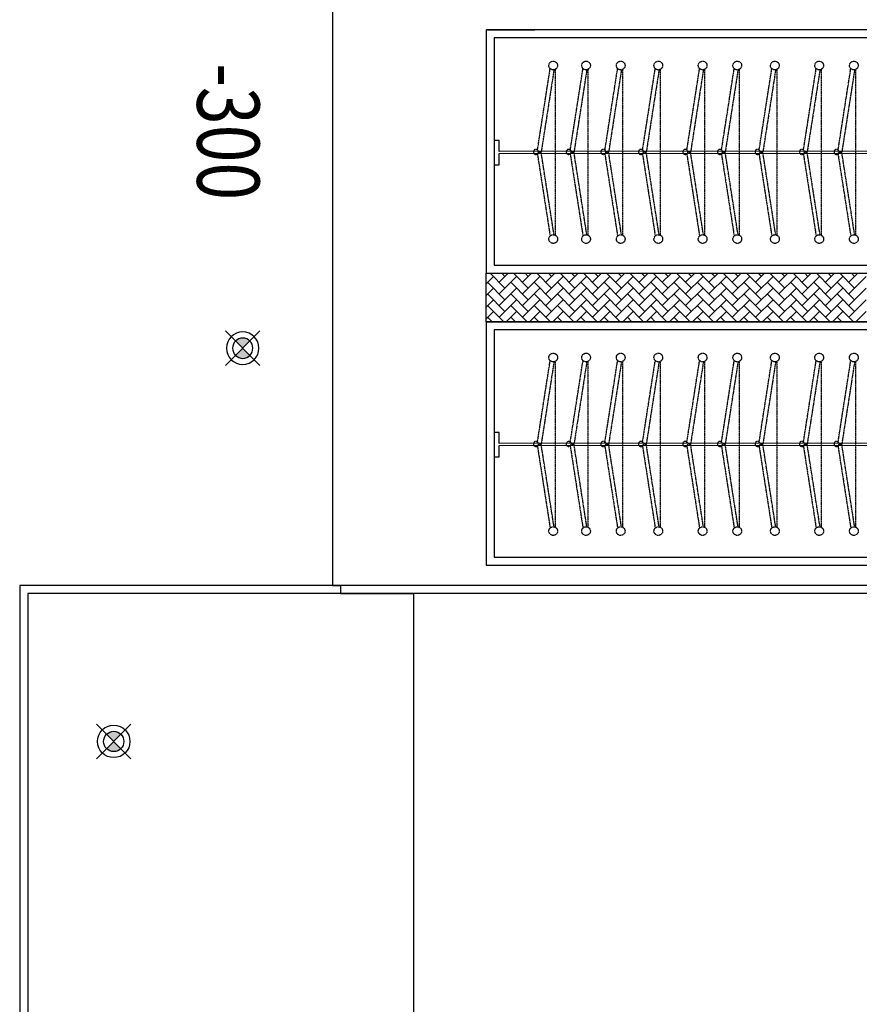
# Model space of a CAD drawing. Units: millimetres. Extents: x 1115007 to 1429984, y 325407 to 526179.
# Drawn here: x 1202990 to 1205060, y 360061 to 362489 of the extents above; entities that cross this region are included whole.
import ezdxf

# ---------------------------------------------------------------- set-up
doc = ezdxf.new("R2010")
doc.units = ezdxf.units.MM
doc.header["$LTSCALE"] = 1000
doc.linetypes.add('__DASH', pattern=[0.35, 0.25, -0.1])
doc.layers.add('大样图', color=7, linetype='Continuous', lineweight=25)
doc.layers.add('底图', color=8, linetype='Continuous')
doc.styles.add('布局', font='txt', dxfattribs={"width": 0.8, "height": 2.5})

# ---------------------------------------------------------------- blocks, each defined once
blk = doc.blocks.new('sd')
at = {"layer": '底图', "ltscale": 10}
for points in [[(29646.4, 44672.6, 0.414214), (29611, 44672.6), (29628.7, 44655)], [(29611, 44637.3, 0.414214), (29646.4, 44637.3), (29628.7, 44655)]]:
    blk.add_hatch(color=256, dxfattribs=at).paths.add_polyline_path(points)
for p, q in [((29586.3, 44697.4), (29671.1, 44612.5)), ((29586.3, 44612.5), (29671.1, 44697.4))]:
    blk.add_line(p, q, dxfattribs=at)
for radius in [40, 25]:
    blk.add_circle((29628.7, 44655), radius, dxfattribs=at)
blk = doc.blocks.new('顶面')
at = {"layer": '底图'}
for p, q in [((1334810.4, 386444.4, 87948.6), (1334810.4, 383664.4, 87948.6)), ((1335410.4, 383664.4, 87948.6), (1335410.4, 386444.4, 87948.6)), ((1335410.4, 383664.4, 87948.6), (1335410.4, 386444.4, 87948.6)), ((1335530.4, 383664.4, 87948.6), (1335530.4, 386444.4, 87948.6)), ((1334830.4, 386424.4, 87948.6), (1334830.4, 383684.4, 87948.6)), ((1335107.8, 386412.4, 87948.6), (1335110.4, 383696.4, 87948.6)), ((1335115.6, 383696.4, 87948.6), (1335113, 386412.4, 87948.6)), ((1335115.6, 383696.4, 87948.6), (1335113, 386412.4, 87948.6)), ((1335390.4, 383684.4, 87948.6), (1335390.4, 386424.4, 87948.6)), ((1336180.4, 386364.4, 87948.6), (1336180.4, 382514.4, 87948.6)), ((1336200.4, 386344.4, 87948.6), (1336200.4, 382534.4, 87948.6)), ((1335530.4, 385994.4, 87948.6), (1335530.4, 383664.4, 87948.6)), ((1335827.8, 385982.4, 87948.6), (1335830.4, 383696.4, 87948.6)), ((1335835.6, 383696.4, 87948.6), (1335833, 385982.4, 87948.6)), ((1335835.6, 383696.4, 87948.6), (1335833, 385982.4, 87948.6)), ((1336130.4, 383664.4, 87948.6), (1336130.4, 385994.4, 87948.6)), ((1335550.4, 385974.4, 87948.6), (1335550.4, 383684.4, 87948.6)), ((1336110.4, 383684.4, 87948.6), (1336110.4, 385974.4, 87948.6)), ((1334810.4, 383664.4, 87948.6), (1334810.4, 383784.4, 87948.6)), ((1335110.4, 383696.4, 87948.6), (1335083, 383696.4, 87948.6)), ((1335083, 383696.4, 87948.6), (1335083, 383684.4, 87948.6)), ((1335143, 383696.4, 87948.6), (1335115.6, 383696.4, 87948.6)), ((1335143, 383684.4, 87948.6), (1335143, 383696.4, 87948.6)), ((1335830.4, 383696.4, 87948.6), (1335803, 383696.4, 87948.6)), ((1335803, 383696.4, 87948.6), (1335803, 383684.4, 87948.6)), ((1335863, 383696.4, 87948.6), (1335835.6, 383696.4, 87948.6)), ((1335863, 383684.4, 87948.6), (1335863, 383696.4, 87948.6)), ((1334830.4, 383684.4, 87948.6), (1335390.4, 383684.4, 87948.6)), ((1335083, 383684.4, 87948.6), (1335143, 383684.4, 87948.6)), ((1335550.4, 383684.4, 87948.6), (1336110.4, 383684.4, 87948.6)), ((1335803, 383684.4, 87948.6), (1335863, 383684.4, 87948.6)), ((1334810.4, 383664.4, 87948.6), (1335410.4, 383664.4, 87948.6)), ((1335530.4, 383664.4, 87948.6), (1335410.4, 383664.4, 87948.6)), ((1335530.4, 383664.4, 87948.6), (1336130.4, 383664.4, 87948.6)), ((1336200.4, 383305.8, 87948.6), (1336200.4, 383485.8, 87948.6)), ((1336200.4, 383485.8, 87948.6), (1339520.4, 383485.8, 87948.6)), ((1336180.4, 383285.8, 87948.6), (1336180.4, 383305.8, 87948.6)), ((1336180.4, 383305.8, 87948.6), (1336200.4, 383305.8, 87948.6)), ((1333810.4, 383285.8, 87948.6), (1336180.4, 383285.8, 87948.6)), ((1336200.4, 382534.4, 87948.6), (1339520.4, 382534.4, 87948.6)), ((1336180.4, 382514.4, 87948.6), (1339540.4, 382514.4, 87948.6))]:
    blk.add_line(p, q, dxfattribs=at)
at = {"layer": '底图', "linetype": 'Continuous'}
for p, q in [((1335461.5, 384558.9), (1335418.4, 384602)), ((1335490.3, 384558.9), (1335447.2, 384602)), ((1335519, 384558.9), (1335475.9, 384602)), ((1335530.4, 384576.2), (1335504.6, 384602)), ((1335432.8, 384558.9), (1335410.4, 384581.3)), ((1335447.2, 384573.3), (1335410.4, 384536.5)), ((1335418.4, 384573.3), (1335410.4, 384565.2)), ((1335475.9, 384573.3), (1335432.8, 384530.1)), ((1335504.6, 384573.3), (1335461.5, 384530.1)), ((1335530.4, 384570.3), (1335490.3, 384530.1)), ((1335461.5, 384501.4), (1335418.4, 384544.5)), ((1335490.3, 384501.4), (1335447.2, 384544.5)), ((1335519, 384501.4), (1335475.9, 384544.5)), ((1335530.4, 384518.8), (1335504.6, 384544.5)), ((1335432.8, 384501.4), (1335410.4, 384523.8)), ((1335530.4, 384541.5), (1335519, 384530.1)), ((1335447.2, 384515.8), (1335410.4, 384479)), ((1335418.4, 384515.8), (1335410.4, 384507.7)), ((1335475.9, 384515.8), (1335432.8, 384472.7)), ((1335504.6, 384515.8), (1335461.5, 384472.7)), ((1335530.4, 384512.8), (1335490.3, 384472.7)), ((1335461.5, 384443.9), (1335418.4, 384487)), ((1335490.3, 384443.9), (1335447.2, 384487)), ((1335519, 384443.9), (1335475.9, 384487)), ((1335530.4, 384461.3), (1335504.6, 384487)), ((1335530.4, 384484.1), (1335519, 384472.7)), ((1335432.8, 384443.9), (1335410.4, 384466.3)), ((1335447.2, 384458.3), (1335410.4, 384421.5)), ((1335418.4, 384458.3), (1335410.4, 384450.3)), ((1335475.9, 384458.3), (1335432.8, 384415.2)), ((1335504.6, 384458.3), (1335461.5, 384415.2)), ((1335530.4, 384455.3), (1335490.3, 384415.2)), ((1335461.5, 384386.5), (1335418.4, 384429.6)), ((1335490.3, 384386.5), (1335447.2, 384429.6)), ((1335519, 384386.5), (1335475.9, 384429.6)), ((1335530.4, 384403.8), (1335504.6, 384429.6)), ((1335530.4, 384426.6), (1335519, 384415.2)), ((1335432.8, 384386.5), (1335410.4, 384408.9)), ((1335447.2, 384400.8), (1335410.4, 384364.1)), ((1335418.4, 384400.8), (1335410.4, 384392.8)), ((1335475.9, 384400.8), (1335432.8, 384357.7)), ((1335504.6, 384400.8), (1335461.5, 384357.7)), ((1335530.4, 384397.8), (1335490.3, 384357.7)), ((1335432.8, 384329), (1335410.4, 384351.4)), ((1335461.5, 384329), (1335418.4, 384372.1)), ((1335490.3, 384329), (1335447.2, 384372.1)), ((1335519, 384329), (1335475.9, 384372.1)), ((1335530.4, 384346.3), (1335504.6, 384372.1)), ((1335530.4, 384369.1), (1335519, 384357.7)), ((1335447.2, 384343.4), (1335410.4, 384306.6)), ((1335418.4, 384343.4), (1335410.4, 384335.3)), ((1335475.9, 384343.4), (1335432.8, 384300.3)), ((1335504.6, 384343.4), (1335461.5, 384300.3)), ((1335530.4, 384340.4), (1335490.3, 384300.3)), ((1335461.5, 384271.5), (1335418.4, 384314.6)), ((1335490.3, 384271.5), (1335447.2, 384314.6)), ((1335519, 384271.5), (1335475.9, 384314.6)), ((1335530.4, 384288.9), (1335504.6, 384314.6)), ((1335530.4, 384311.6), (1335519, 384300.3)), ((1335432.8, 384271.5), (1335410.4, 384293.9)), ((1335447.2, 384285.9), (1335410.4, 384249.1)), ((1335418.4, 384285.9), (1335410.4, 384277.8)), ((1335475.9, 384285.9), (1335432.8, 384242.8)), ((1335504.6, 384285.9), (1335461.5, 384242.8)), ((1335530.4, 384282.9), (1335490.3, 384242.8)), ((1335461.5, 384214), (1335418.4, 384257.1)), ((1335490.3, 384214), (1335447.2, 384257.1)), ((1335519, 384214), (1335475.9, 384257.1)), ((1335530.4, 384231.4), (1335504.6, 384257.1)), ((1335530.4, 384254.2), (1335519, 384242.8)), ((1335432.8, 384214), (1335410.4, 384236.5)), ((1335447.2, 384228.4), (1335410.4, 384191.6)), ((1335418.4, 384228.4), (1335410.4, 384220.4)), ((1335475.9, 384228.4), (1335432.8, 384185.3)), ((1335504.6, 384228.4), (1335461.5, 384185.3)), ((1335530.4, 384225.4), (1335490.3, 384185.3)), ((1335432.8, 384156.6), (1335410.4, 384179)), ((1335461.5, 384156.6), (1335418.4, 384199.7)), ((1335490.3, 384156.6), (1335447.2, 384199.7)), ((1335519, 384156.6), (1335475.9, 384199.7)), ((1335530.4, 384173.9), (1335504.6, 384199.7)), ((1335530.4, 384196.7), (1335519, 384185.3)), ((1335447.2, 384170.9), (1335410.4, 384134.2)), ((1335418.4, 384170.9), (1335410.4, 384162.9)), ((1335475.9, 384170.9), (1335432.8, 384127.8)), ((1335504.6, 384170.9), (1335461.5, 384127.8)), ((1335530.4, 384167.9), (1335490.3, 384127.8)), ((1335461.5, 384099.1), (1335418.4, 384142.2)), ((1335490.3, 384099.1), (1335447.2, 384142.2)), ((1335519, 384099.1), (1335475.9, 384142.2)), ((1335530.4, 384116.5), (1335504.6, 384142.2)), ((1335530.4, 384139.2), (1335519, 384127.8)), ((1335432.8, 384099.1), (1335410.4, 384121.5)), ((1335447.2, 384113.5), (1335410.4, 384076.7)), ((1335418.4, 384113.5), (1335410.4, 384105.4)), ((1335475.9, 384113.5), (1335432.8, 384070.4)), ((1335504.6, 384113.5), (1335461.5, 384070.4)), ((1335530.4, 384110.5), (1335490.3, 384070.4)), ((1335461.5, 384041.6), (1335418.4, 384084.7)), ((1335490.3, 384041.6), (1335447.2, 384084.7)), ((1335519, 384041.6), (1335475.9, 384084.7)), ((1335530.4, 384059), (1335504.6, 384084.7)), ((1335530.4, 384081.7), (1335519, 384070.4)), ((1335432.8, 384041.6), (1335410.4, 384064)), ((1335447.2, 384056), (1335410.4, 384019.2)), ((1335418.4, 384056), (1335410.4, 384047.9)), ((1335475.9, 384056), (1335432.8, 384012.9)), ((1335504.6, 384056), (1335461.5, 384012.9)), ((1335530.4, 384053), (1335490.3, 384012.9)), ((1335461.5, 383984.1), (1335418.4, 384027.3)), ((1335490.3, 383984.1), (1335447.2, 384027.3)), ((1335519, 383984.1), (1335475.9, 384027.3)), ((1335530.4, 384001.5), (1335504.6, 384027.3)), ((1335530.4, 384024.3), (1335519, 384012.9)), ((1335432.8, 383984.1), (1335410.4, 384006.6)), ((1335447.2, 383998.5), (1335410.4, 383961.7)), ((1335418.4, 383998.5), (1335410.4, 383990.5)), ((1335475.9, 383998.5), (1335432.8, 383955.4)), ((1335504.6, 383998.5), (1335461.5, 383955.4)), ((1335530.4, 383995.5), (1335490.3, 383955.4)), ((1335461.5, 383926.7), (1335418.4, 383969.8)), ((1335490.3, 383926.7), (1335447.2, 383969.8)), ((1335519, 383926.7), (1335475.9, 383969.8)), ((1335530.4, 383944), (1335504.6, 383969.8)), ((1335530.4, 383966.8), (1335519, 383955.4)), ((1335432.8, 383926.7), (1335410.4, 383949.1)), ((1335447.2, 383941), (1335410.4, 383904.3)), ((1335418.4, 383941), (1335410.4, 383933)), ((1335475.9, 383941), (1335432.8, 383897.9)), ((1335504.6, 383941), (1335461.5, 383897.9)), ((1335530.4, 383938.1), (1335490.3, 383897.9)), ((1335461.5, 383869.2), (1335418.4, 383912.3)), ((1335490.3, 383869.2), (1335447.2, 383912.3)), ((1335519, 383869.2), (1335475.9, 383912.3)), ((1335530.4, 383886.6), (1335504.6, 383912.3)), ((1335432.8, 383869.2), (1335410.4, 383891.6)), ((1335530.4, 383909.3), (1335519, 383897.9)), ((1335447.2, 383883.6), (1335410.4, 383846.8)), ((1335418.4, 383883.6), (1335410.4, 383875.5)), ((1335475.9, 383883.6), (1335432.8, 383840.5)), ((1335504.6, 383883.6), (1335461.5, 383840.5)), ((1335530.4, 383880.6), (1335490.3, 383840.5)), ((1335461.5, 383811.7), (1335418.4, 383854.8)), ((1335490.3, 383811.7), (1335447.2, 383854.8)), ((1335519, 383811.7), (1335475.9, 383854.8)), ((1335530.4, 383829.1), (1335504.6, 383854.8)), ((1335530.4, 383851.8), (1335519, 383840.5)), ((1335432.8, 383811.7), (1335410.4, 383834.1)), ((1335447.2, 383826.1), (1335410.4, 383789.3)), ((1335418.4, 383826.1), (1335410.4, 383818.1)), ((1335475.9, 383826.1), (1335432.8, 383783)), ((1335504.6, 383826.1), (1335461.5, 383783)), ((1335530.4, 383823.1), (1335490.3, 383783)), ((1335461.5, 383754.3), (1335418.4, 383797.4)), ((1335490.3, 383754.3), (1335447.2, 383797.4)), ((1335519, 383754.3), (1335475.9, 383797.4)), ((1335530.4, 383771.6), (1335504.6, 383797.4)), ((1335530.4, 383794.4), (1335519, 383783)), ((1335432.8, 383754.3), (1335410.4, 383776.7)), ((1335447.2, 383768.6), (1335410.4, 383731.8)), ((1335418.4, 383768.6), (1335410.4, 383760.6)), ((1335475.9, 383768.6), (1335432.8, 383725.5)), ((1335504.6, 383768.6), (1335461.5, 383725.5)), ((1335530.4, 383765.6), (1335490.3, 383725.5)), ((1335432.8, 383696.8), (1335410.4, 383719.2)), ((1335461.5, 383696.8), (1335418.4, 383739.9)), ((1335490.3, 383696.8), (1335447.2, 383739.9)), ((1335519, 383696.8), (1335475.9, 383739.9)), ((1335530.4, 383714.1), (1335504.6, 383739.9)), ((1335530.4, 383736.9), (1335519, 383725.5)), ((1335447.2, 383711.1), (1335410.4, 383674.4)), ((1335418.4, 383711.1), (1335410.4, 383703.1)), ((1335475.9, 383711.1), (1335432.8, 383668)), ((1335504.6, 383711.1), (1335461.5, 383668)), ((1335530.4, 383708.2), (1335490.3, 383668)), ((1335436.4, 383664.4), (1335418.4, 383682.4)), ((1335465.2, 383664.4), (1335447.2, 383682.4)), ((1335493.9, 383664.4), (1335475.9, 383682.4)), ((1335522.6, 383664.4), (1335504.6, 383682.4)), ((1335530.4, 383679.4), (1335519, 383668))]:
    blk.add_line(p, q, dxfattribs=at)
at = {"layer": '底图', "linetype": '__DASH', "ltscale": 0.002}
for p, q in [((1334908, 384575.8, 87948.6), (1335316.5, 384575.8, 87948.6)), ((1334908, 384575.8, 87948.6), (1335316.5, 384575.8, 87948.6)), ((1334908.8, 384573.3, 87948.6), (1335112.2, 384541.6, 87948.6)), ((1334908.8, 384573.3, 87948.6), (1335112.2, 384541.6, 87948.6)), ((1335315.7, 384573.3, 87948.6), (1335112.2, 384541.6, 87948.6)), ((1335315.7, 384573.3, 87948.6), (1335112.2, 384541.6, 87948.6)), ((1335628, 384575.8, 87948.6), (1336036.5, 384575.8, 87948.6)), ((1335628, 384575.8, 87948.6), (1336036.5, 384575.8, 87948.6)), ((1335628.8, 384573.3, 87948.6), (1335832.2, 384541.6, 87948.6)), ((1335628.8, 384573.3, 87948.6), (1335832.2, 384541.6, 87948.6)), ((1336035.7, 384573.3, 87948.6), (1335832.2, 384541.6, 87948.6)), ((1336035.7, 384573.3, 87948.6), (1335832.2, 384541.6, 87948.6)), ((1335108.8, 384532.2, 87948.6), (1334905.8, 384563.8, 87948.6)), ((1335108.8, 384532.2, 87948.6), (1334905.8, 384563.8, 87948.6)), ((1335115.7, 384532.2, 87948.6), (1335318.7, 384563.8, 87948.6)), ((1335115.7, 384532.2, 87948.6), (1335318.7, 384563.8, 87948.6)), ((1335828.8, 384532.2, 87948.6), (1335625.8, 384563.8, 87948.6)), ((1335828.8, 384532.2, 87948.6), (1335625.8, 384563.8, 87948.6)), ((1335835.7, 384532.2, 87948.6), (1336038.7, 384563.8, 87948.6)), ((1335835.7, 384532.2, 87948.6), (1336038.7, 384563.8, 87948.6)), ((1335112.2, 384541.6, 87948.6), (1335108.8, 384532.2, 87948.6)), ((1335112.2, 384541.6, 87948.6), (1335108.8, 384532.2, 87948.6)), ((1335112.2, 384541.6, 87948.6), (1335115.7, 384532.2, 87948.6)), ((1335112.2, 384541.6, 87948.6), (1335115.7, 384532.2, 87948.6)), ((1335832.2, 384541.6, 87948.6), (1335828.8, 384532.2, 87948.6)), ((1335832.2, 384541.6, 87948.6), (1335828.8, 384532.2, 87948.6)), ((1335832.2, 384541.6, 87948.6), (1335835.7, 384532.2, 87948.6)), ((1335832.2, 384541.6, 87948.6), (1335835.7, 384532.2, 87948.6)), ((1335108.8, 384446.8, 87948.6), (1334905.8, 384478.4, 87948.6)), ((1335108.8, 384446.8, 87948.6), (1334905.8, 384478.4, 87948.6)), ((1334908, 384490.4, 87948.6), (1335316.5, 384490.4, 87948.6)), ((1334908, 384490.4, 87948.6), (1335316.5, 384490.4, 87948.6)), ((1334908.8, 384487.9, 87948.6), (1335112.2, 384456.2, 87948.6)), ((1334908.8, 384487.9, 87948.6), (1335112.2, 384456.2, 87948.6)), ((1335315.7, 384487.9, 87948.6), (1335112.2, 384456.2, 87948.6)), ((1335315.7, 384487.9, 87948.6), (1335112.2, 384456.2, 87948.6)), ((1335115.7, 384446.8, 87948.6), (1335318.7, 384478.4, 87948.6)), ((1335115.7, 384446.8, 87948.6), (1335318.7, 384478.4, 87948.6)), ((1335828.8, 384446.8, 87948.6), (1335625.8, 384478.4, 87948.6)), ((1335828.8, 384446.8, 87948.6), (1335625.8, 384478.4, 87948.6)), ((1335628, 384490.4, 87948.6), (1336036.5, 384490.4, 87948.6)), ((1335628, 384490.4, 87948.6), (1336036.5, 384490.4, 87948.6)), ((1335628.8, 384487.9, 87948.6), (1335832.2, 384456.2, 87948.6)), ((1335628.8, 384487.9, 87948.6), (1335832.2, 384456.2, 87948.6)), ((1336035.7, 384487.9, 87948.6), (1335832.2, 384456.2, 87948.6)), ((1336035.7, 384487.9, 87948.6), (1335832.2, 384456.2, 87948.6)), ((1335835.7, 384446.8, 87948.6), (1336038.7, 384478.4, 87948.6)), ((1335835.7, 384446.8, 87948.6), (1336038.7, 384478.4, 87948.6)), ((1335112.2, 384456.2, 87948.6), (1335108.8, 384446.8, 87948.6)), ((1335112.2, 384456.2, 87948.6), (1335108.8, 384446.8, 87948.6)), ((1335112.2, 384456.2, 87948.6), (1335115.7, 384446.8, 87948.6)), ((1335112.2, 384456.2, 87948.6), (1335115.7, 384446.8, 87948.6)), ((1335832.2, 384456.2, 87948.6), (1335828.8, 384446.8, 87948.6)), ((1335832.2, 384456.2, 87948.6), (1335828.8, 384446.8, 87948.6)), ((1335832.2, 384456.2, 87948.6), (1335835.7, 384446.8, 87948.6)), ((1335832.2, 384456.2, 87948.6), (1335835.7, 384446.8, 87948.6)), ((1334908, 384381.1, 87948.6), (1335316.5, 384381.1, 87948.6)), ((1334908, 384381.1, 87948.6), (1335316.5, 384381.1, 87948.6)), ((1334908.8, 384378.6, 87948.6), (1335112.2, 384346.9, 87948.6)), ((1334908.8, 384378.6, 87948.6), (1335112.2, 384346.9, 87948.6)), ((1335315.7, 384378.6, 87948.6), (1335112.2, 384346.9, 87948.6)), ((1335315.7, 384378.6, 87948.6), (1335112.2, 384346.9, 87948.6)), ((1335628, 384381.1, 87948.6), (1336036.5, 384381.1, 87948.6)), ((1335628, 384381.1, 87948.6), (1336036.5, 384381.1, 87948.6)), ((1335628.8, 384378.6, 87948.6), (1335832.2, 384346.9, 87948.6)), ((1335628.8, 384378.6, 87948.6), (1335832.2, 384346.9, 87948.6)), ((1336035.7, 384378.6, 87948.6), (1335832.2, 384346.9, 87948.6)), ((1336035.7, 384378.6, 87948.6), (1335832.2, 384346.9, 87948.6)), ((1335108.8, 384337.5, 87948.6), (1334905.8, 384369.1, 87948.6)), ((1335108.8, 384337.5, 87948.6), (1334905.8, 384369.1, 87948.6)), ((1335115.7, 384337.5, 87948.6), (1335318.7, 384369.1, 87948.6)), ((1335115.7, 384337.5, 87948.6), (1335318.7, 384369.1, 87948.6)), ((1335828.8, 384337.5, 87948.6), (1335625.8, 384369.1, 87948.6)), ((1335828.8, 384337.5, 87948.6), (1335625.8, 384369.1, 87948.6)), ((1335835.7, 384337.5, 87948.6), (1336038.7, 384369.1, 87948.6)), ((1335835.7, 384337.5, 87948.6), (1336038.7, 384369.1, 87948.6)), ((1335112.2, 384346.9, 87948.6), (1335108.8, 384337.5, 87948.6)), ((1335112.2, 384346.9, 87948.6), (1335108.8, 384337.5, 87948.6)), ((1335112.2, 384346.9, 87948.6), (1335115.7, 384337.5, 87948.6)), ((1335112.2, 384346.9, 87948.6), (1335115.7, 384337.5, 87948.6)), ((1335832.2, 384346.9, 87948.6), (1335828.8, 384337.5, 87948.6)), ((1335832.2, 384346.9, 87948.6), (1335828.8, 384337.5, 87948.6)), ((1335832.2, 384346.9, 87948.6), (1335835.7, 384337.5, 87948.6)), ((1335832.2, 384346.9, 87948.6), (1335835.7, 384337.5, 87948.6)), ((1335108.8, 384244.7, 87948.6), (1334905.8, 384276.3, 87948.6)), ((1335108.8, 384244.7, 87948.6), (1334905.8, 384276.3, 87948.6)), ((1334908, 384288.3, 87948.6), (1335316.5, 384288.3, 87948.6)), ((1334908, 384288.3, 87948.6), (1335316.5, 384288.3, 87948.6)), ((1334908.8, 384285.8, 87948.6), (1335112.2, 384254.1, 87948.6)), ((1334908.8, 384285.8, 87948.6), (1335112.2, 384254.1, 87948.6)), ((1335315.7, 384285.8, 87948.6), (1335112.2, 384254.1, 87948.6)), ((1335315.7, 384285.8, 87948.6), (1335112.2, 384254.1, 87948.6)), ((1335115.7, 384244.7, 87948.6), (1335318.7, 384276.3, 87948.6)), ((1335115.7, 384244.7, 87948.6), (1335318.7, 384276.3, 87948.6)), ((1335828.8, 384244.7, 87948.6), (1335625.8, 384276.3, 87948.6)), ((1335828.8, 384244.7, 87948.6), (1335625.8, 384276.3, 87948.6)), ((1335628, 384288.3, 87948.6), (1336036.5, 384288.3, 87948.6)), ((1335628, 384288.3, 87948.6), (1336036.5, 384288.3, 87948.6)), ((1335628.8, 384285.8, 87948.6), (1335832.2, 384254.1, 87948.6)), ((1335628.8, 384285.8, 87948.6), (1335832.2, 384254.1, 87948.6)), ((1336035.7, 384285.8, 87948.6), (1335832.2, 384254.1, 87948.6)), ((1336035.7, 384285.8, 87948.6), (1335832.2, 384254.1, 87948.6)), ((1335835.7, 384244.7, 87948.6), (1336038.7, 384276.3, 87948.6)), ((1335835.7, 384244.7, 87948.6), (1336038.7, 384276.3, 87948.6)), ((1335112.2, 384254.1, 87948.6), (1335108.8, 384244.7, 87948.6)), ((1335112.2, 384254.1, 87948.6), (1335108.8, 384244.7, 87948.6)), ((1335112.2, 384254.1, 87948.6), (1335115.7, 384244.7, 87948.6)), ((1335112.2, 384254.1, 87948.6), (1335115.7, 384244.7, 87948.6)), ((1335832.2, 384254.1, 87948.6), (1335828.8, 384244.7, 87948.6)), ((1335832.2, 384254.1, 87948.6), (1335828.8, 384244.7, 87948.6)), ((1335832.2, 384254.1, 87948.6), (1335835.7, 384244.7, 87948.6)), ((1335832.2, 384254.1, 87948.6), (1335835.7, 384244.7, 87948.6)), ((1335108.8, 384159.3, 87948.6), (1334905.8, 384190.9, 87948.6)), ((1335108.8, 384159.3, 87948.6), (1334905.8, 384190.9, 87948.6)), ((1334908, 384202.9, 87948.6), (1335316.5, 384202.9, 87948.6)), ((1334908, 384202.9, 87948.6), (1335316.5, 384202.9, 87948.6)), ((1334908.8, 384200.4, 87948.6), (1335112.2, 384168.7, 87948.6)), ((1334908.8, 384200.4, 87948.6), (1335112.2, 384168.7, 87948.6)), ((1335315.7, 384200.4, 87948.6), (1335112.2, 384168.7, 87948.6)), ((1335315.7, 384200.4, 87948.6), (1335112.2, 384168.7, 87948.6)), ((1335115.7, 384159.3, 87948.6), (1335318.7, 384190.9, 87948.6)), ((1335115.7, 384159.3, 87948.6), (1335318.7, 384190.9, 87948.6)), ((1335828.8, 384159.3, 87948.6), (1335625.8, 384190.9, 87948.6)), ((1335828.8, 384159.3, 87948.6), (1335625.8, 384190.9, 87948.6)), ((1335628, 384202.9, 87948.6), (1336036.5, 384202.9, 87948.6)), ((1335628, 384202.9, 87948.6), (1336036.5, 384202.9, 87948.6)), ((1335628.8, 384200.4, 87948.6), (1335832.2, 384168.7, 87948.6)), ((1335628.8, 384200.4, 87948.6), (1335832.2, 384168.7, 87948.6)), ((1336035.7, 384200.4, 87948.6), (1335832.2, 384168.7, 87948.6)), ((1336035.7, 384200.4, 87948.6), (1335832.2, 384168.7, 87948.6)), ((1335835.7, 384159.3, 87948.6), (1336038.7, 384190.9, 87948.6)), ((1335835.7, 384159.3, 87948.6), (1336038.7, 384190.9, 87948.6)), ((1335112.2, 384168.7, 87948.6), (1335108.8, 384159.3, 87948.6)), ((1335112.2, 384168.7, 87948.6), (1335108.8, 384159.3, 87948.6)), ((1335112.2, 384168.7, 87948.6), (1335115.7, 384159.3, 87948.6)), ((1335112.2, 384168.7, 87948.6), (1335115.7, 384159.3, 87948.6)), ((1335832.2, 384168.7, 87948.6), (1335828.8, 384159.3, 87948.6)), ((1335832.2, 384168.7, 87948.6), (1335828.8, 384159.3, 87948.6)), ((1335832.2, 384168.7, 87948.6), (1335835.7, 384159.3, 87948.6)), ((1335832.2, 384168.7, 87948.6), (1335835.7, 384159.3, 87948.6)), ((1335108.8, 384050, 87948.6), (1334905.8, 384081.6, 87948.6)), ((1335108.8, 384050, 87948.6), (1334905.8, 384081.6, 87948.6)), ((1334908, 384093.6, 87948.6), (1335316.5, 384093.6, 87948.6)), ((1334908, 384093.6, 87948.6), (1335316.5, 384093.6, 87948.6)), ((1334908.8, 384091.1, 87948.6), (1335112.2, 384059.4, 87948.6)), ((1334908.8, 384091.1, 87948.6), (1335112.2, 384059.4, 87948.6)), ((1335315.7, 384091.1, 87948.6), (1335112.2, 384059.4, 87948.6)), ((1335315.7, 384091.1, 87948.6), (1335112.2, 384059.4, 87948.6)), ((1335115.7, 384050, 87948.6), (1335318.7, 384081.6, 87948.6)), ((1335115.7, 384050, 87948.6), (1335318.7, 384081.6, 87948.6)), ((1335828.8, 384050, 87948.6), (1335625.8, 384081.6, 87948.6)), ((1335828.8, 384050, 87948.6), (1335625.8, 384081.6, 87948.6)), ((1335628, 384093.6, 87948.6), (1336036.5, 384093.6, 87948.6)), ((1335628, 384093.6, 87948.6), (1336036.5, 384093.6, 87948.6)), ((1335628.8, 384091.1, 87948.6), (1335832.2, 384059.4, 87948.6)), ((1335628.8, 384091.1, 87948.6), (1335832.2, 384059.4, 87948.6)), ((1336035.7, 384091.1, 87948.6), (1335832.2, 384059.4, 87948.6)), ((1336035.7, 384091.1, 87948.6), (1335832.2, 384059.4, 87948.6)), ((1335835.7, 384050, 87948.6), (1336038.7, 384081.6, 87948.6)), ((1335835.7, 384050, 87948.6), (1336038.7, 384081.6, 87948.6)), ((1335112.2, 384059.4, 87948.6), (1335108.8, 384050, 87948.6)), ((1335112.2, 384059.4, 87948.6), (1335108.8, 384050, 87948.6)), ((1335112.2, 384059.4, 87948.6), (1335115.7, 384050, 87948.6)), ((1335112.2, 384059.4, 87948.6), (1335115.7, 384050, 87948.6)), ((1335832.2, 384059.4, 87948.6), (1335828.8, 384050, 87948.6)), ((1335832.2, 384059.4, 87948.6), (1335828.8, 384050, 87948.6)), ((1335832.2, 384059.4, 87948.6), (1335835.7, 384050, 87948.6)), ((1335832.2, 384059.4, 87948.6), (1335835.7, 384050, 87948.6)), ((1335108.8, 383957.2, 87948.6), (1334905.8, 383988.8, 87948.6)), ((1335108.8, 383957.2, 87948.6), (1334905.8, 383988.8, 87948.6)), ((1334908, 384000.8, 87948.6), (1335316.5, 384000.8, 87948.6)), ((1334908, 384000.8, 87948.6), (1335316.5, 384000.8, 87948.6)), ((1334908.8, 383998.3, 87948.6), (1335112.2, 383966.6, 87948.6)), ((1334908.8, 383998.3, 87948.6), (1335112.2, 383966.6, 87948.6)), ((1335315.7, 383998.3, 87948.6), (1335112.2, 383966.6, 87948.6)), ((1335315.7, 383998.3, 87948.6), (1335112.2, 383966.6, 87948.6)), ((1335115.7, 383957.2, 87948.6), (1335318.7, 383988.8, 87948.6)), ((1335115.7, 383957.2, 87948.6), (1335318.7, 383988.8, 87948.6)), ((1335828.8, 383957.2, 87948.6), (1335625.8, 383988.8, 87948.6)), ((1335828.8, 383957.2, 87948.6), (1335625.8, 383988.8, 87948.6)), ((1335628, 384000.8, 87948.6), (1336036.5, 384000.8, 87948.6)), ((1335628, 384000.8, 87948.6), (1336036.5, 384000.8, 87948.6)), ((1335628.8, 383998.3, 87948.6), (1335832.2, 383966.6, 87948.6)), ((1335628.8, 383998.3, 87948.6), (1335832.2, 383966.6, 87948.6)), ((1336035.7, 383998.3, 87948.6), (1335832.2, 383966.6, 87948.6)), ((1336035.7, 383998.3, 87948.6), (1335832.2, 383966.6, 87948.6)), ((1335835.7, 383957.2, 87948.6), (1336038.7, 383988.8, 87948.6)), ((1335835.7, 383957.2, 87948.6), (1336038.7, 383988.8, 87948.6)), ((1335112.2, 383966.6, 87948.6), (1335108.8, 383957.2, 87948.6)), ((1335112.2, 383966.6, 87948.6), (1335108.8, 383957.2, 87948.6)), ((1335112.2, 383966.6, 87948.6), (1335115.7, 383957.2, 87948.6)), ((1335112.2, 383966.6, 87948.6), (1335115.7, 383957.2, 87948.6)), ((1335832.2, 383966.6, 87948.6), (1335828.8, 383957.2, 87948.6)), ((1335832.2, 383966.6, 87948.6), (1335828.8, 383957.2, 87948.6)), ((1335832.2, 383966.6, 87948.6), (1335835.7, 383957.2, 87948.6)), ((1335832.2, 383966.6, 87948.6), (1335835.7, 383957.2, 87948.6)), ((1334908, 383915.4, 87948.6), (1335316.5, 383915.4, 87948.6)), ((1334908, 383915.4, 87948.6), (1335316.5, 383915.4, 87948.6)), ((1334908.8, 383912.9, 87948.6), (1335112.2, 383881.2, 87948.6)), ((1334908.8, 383912.9, 87948.6), (1335112.2, 383881.2, 87948.6)), ((1335315.7, 383912.9, 87948.6), (1335112.2, 383881.2, 87948.6)), ((1335315.7, 383912.9, 87948.6), (1335112.2, 383881.2, 87948.6)), ((1335628, 383915.4, 87948.6), (1336036.5, 383915.4, 87948.6)), ((1335628, 383915.4, 87948.6), (1336036.5, 383915.4, 87948.6)), ((1335628.8, 383912.9, 87948.6), (1335832.2, 383881.2, 87948.6)), ((1335628.8, 383912.9, 87948.6), (1335832.2, 383881.2, 87948.6)), ((1336035.7, 383912.9, 87948.6), (1335832.2, 383881.2, 87948.6)), ((1336035.7, 383912.9, 87948.6), (1335832.2, 383881.2, 87948.6)), ((1335108.8, 383871.8, 87948.6), (1334905.8, 383903.4, 87948.6)), ((1335108.8, 383871.8, 87948.6), (1334905.8, 383903.4, 87948.6)), ((1335115.7, 383871.8, 87948.6), (1335318.7, 383903.4, 87948.6)), ((1335115.7, 383871.8, 87948.6), (1335318.7, 383903.4, 87948.6)), ((1335828.8, 383871.8, 87948.6), (1335625.8, 383903.4, 87948.6)), ((1335828.8, 383871.8, 87948.6), (1335625.8, 383903.4, 87948.6)), ((1335835.7, 383871.8, 87948.6), (1336038.7, 383903.4, 87948.6)), ((1335835.7, 383871.8, 87948.6), (1336038.7, 383903.4, 87948.6)), ((1335112.2, 383881.2, 87948.6), (1335108.8, 383871.8, 87948.6)), ((1335112.2, 383881.2, 87948.6), (1335108.8, 383871.8, 87948.6)), ((1335112.2, 383881.2, 87948.6), (1335115.7, 383871.8, 87948.6)), ((1335112.2, 383881.2, 87948.6), (1335115.7, 383871.8, 87948.6)), ((1335832.2, 383881.2, 87948.6), (1335828.8, 383871.8, 87948.6)), ((1335832.2, 383881.2, 87948.6), (1335828.8, 383871.8, 87948.6)), ((1335832.2, 383881.2, 87948.6), (1335835.7, 383871.8, 87948.6)), ((1335832.2, 383881.2, 87948.6), (1335835.7, 383871.8, 87948.6)), ((1335108.8, 383790.9, 87948.6), (1334905.8, 383822.5, 87948.6)), ((1335108.8, 383790.9, 87948.6), (1334905.8, 383822.5, 87948.6)), ((1334908, 383834.5, 87948.6), (1335316.5, 383834.5, 87948.6)), ((1334908, 383834.5, 87948.6), (1335316.5, 383834.5, 87948.6)), ((1334908.8, 383832, 87948.6), (1335112.2, 383800.3, 87948.6)), ((1334908.8, 383832, 87948.6), (1335112.2, 383800.3, 87948.6)), ((1335315.7, 383832, 87948.6), (1335112.2, 383800.3, 87948.6)), ((1335315.7, 383832, 87948.6), (1335112.2, 383800.3, 87948.6)), ((1335115.7, 383790.9, 87948.6), (1335318.7, 383822.5, 87948.6)), ((1335115.7, 383790.9, 87948.6), (1335318.7, 383822.5, 87948.6)), ((1335828.8, 383790.9, 87948.6), (1335625.8, 383822.5, 87948.6)), ((1335828.8, 383790.9, 87948.6), (1335625.8, 383822.5, 87948.6)), ((1335628, 383834.5, 87948.6), (1336036.5, 383834.5, 87948.6)), ((1335628, 383834.5, 87948.6), (1336036.5, 383834.5, 87948.6)), ((1335628.8, 383832, 87948.6), (1335832.2, 383800.3, 87948.6)), ((1335628.8, 383832, 87948.6), (1335832.2, 383800.3, 87948.6)), ((1336035.7, 383832, 87948.6), (1335832.2, 383800.3, 87948.6)), ((1336035.7, 383832, 87948.6), (1335832.2, 383800.3, 87948.6)), ((1335835.7, 383790.9, 87948.6), (1336038.7, 383822.5, 87948.6)), ((1335835.7, 383790.9, 87948.6), (1336038.7, 383822.5, 87948.6)), ((1335112.2, 383800.3, 87948.6), (1335108.8, 383790.9, 87948.6)), ((1335112.2, 383800.3, 87948.6), (1335108.8, 383790.9, 87948.6)), ((1335112.2, 383800.3, 87948.6), (1335115.7, 383790.9, 87948.6)), ((1335112.2, 383800.3, 87948.6), (1335115.7, 383790.9, 87948.6)), ((1335832.2, 383800.3, 87948.6), (1335828.8, 383790.9, 87948.6)), ((1335832.2, 383800.3, 87948.6), (1335828.8, 383790.9, 87948.6)), ((1335832.2, 383800.3, 87948.6), (1335835.7, 383790.9, 87948.6)), ((1335832.2, 383800.3, 87948.6), (1335835.7, 383790.9, 87948.6))]:
    blk.add_line(p, q, dxfattribs=at)
for centre in [(1334898.3, 384571.4, 87948.6), (1334898.3, 384571.4, 87948.6), (1335326.2, 384571.4, 87948.6), (1335326.2, 384571.4, 87948.6), (1335618.3, 384571.4, 87948.6), (1335618.3, 384571.4, 87948.6), (1336046.2, 384571.4, 87948.6), (1336046.2, 384571.4, 87948.6), (1334898.3, 384486, 87948.6), (1334898.3, 384486, 87948.6), (1335326.2, 384486, 87948.6), (1335326.2, 384486, 87948.6), (1335618.3, 384486, 87948.6), (1335618.3, 384486, 87948.6), (1336046.2, 384486, 87948.6), (1336046.2, 384486, 87948.6), (1334898.3, 384376.7, 87948.6), (1334898.3, 384376.7, 87948.6), (1335326.2, 384376.7, 87948.6), (1335326.2, 384376.7, 87948.6), (1335618.3, 384376.7, 87948.6), (1335618.3, 384376.7, 87948.6), (1336046.2, 384376.7, 87948.6), (1336046.2, 384376.7, 87948.6), (1334898.3, 384283.9, 87948.6), (1334898.3, 384283.9, 87948.6), (1335326.2, 384283.9, 87948.6), (1335326.2, 384283.9, 87948.6), (1335618.3, 384283.9, 87948.6), (1335618.3, 384283.9, 87948.6), (1336046.2, 384283.9, 87948.6), (1336046.2, 384283.9, 87948.6), (1334898.3, 384198.5, 87948.6), (1334898.3, 384198.5, 87948.6), (1335326.2, 384198.5, 87948.6), (1335326.2, 384198.5, 87948.6), (1335618.3, 384198.5, 87948.6), (1335618.3, 384198.5, 87948.6), (1336046.2, 384198.5, 87948.6), (1336046.2, 384198.5, 87948.6), (1334898.3, 384089.2, 87948.6), (1334898.3, 384089.2, 87948.6), (1335326.2, 384089.2, 87948.6), (1335326.2, 384089.2, 87948.6), (1335618.3, 384089.2, 87948.6), (1335618.3, 384089.2, 87948.6), (1336046.2, 384089.2, 87948.6), (1336046.2, 384089.2, 87948.6), (1334898.3, 383996.4, 87948.6), (1334898.3, 383996.4, 87948.6), (1335326.2, 383996.4, 87948.6), (1335326.2, 383996.4, 87948.6), (1335618.3, 383996.4, 87948.6), (1335618.3, 383996.4, 87948.6), (1336046.2, 383996.4, 87948.6), (1336046.2, 383996.4, 87948.6), (1334898.3, 383911, 87948.6), (1334898.3, 383911, 87948.6), (1335326.2, 383911, 87948.6), (1335326.2, 383911, 87948.6), (1335618.3, 383911, 87948.6), (1335618.3, 383911, 87948.6), (1336046.2, 383911, 87948.6), (1336046.2, 383911, 87948.6), (1334898.3, 383830.1, 87948.6), (1334898.3, 383830.1, 87948.6), (1335326.2, 383830.1, 87948.6), (1335326.2, 383830.1, 87948.6), (1335618.3, 383830.1, 87948.6), (1335618.3, 383830.1, 87948.6), (1336046.2, 383830.1, 87948.6), (1336046.2, 383830.1, 87948.6)]:
    blk.add_circle(centre, 10.7, dxfattribs=at)
for centre, start, end in [((1335111.3, 384528.7, 87948.6), 0, 180), ((1335111.3, 384528.7, 87948.6), 0, 180), ((1335111.3, 384528.7, 87948.6), 180, 0), ((1335111.3, 384528.7, 87948.6), 180, 0), ((1335831.3, 384528.7, 87948.6), 0, 180), ((1335831.3, 384528.7, 87948.6), 0, 180), ((1335831.3, 384528.7, 87948.6), 180, 0), ((1335831.3, 384528.7, 87948.6), 180, 0), ((1335111.3, 384443.3, 87948.6), 0, 180), ((1335111.3, 384443.3, 87948.6), 0, 180), ((1335831.3, 384443.3, 87948.6), 0, 180), ((1335831.3, 384443.3, 87948.6), 0, 180), ((1335111.3, 384443.3, 87948.6), 180, 0), ((1335111.3, 384443.3, 87948.6), 180, 0), ((1335831.3, 384443.3, 87948.6), 180, 0), ((1335831.3, 384443.3, 87948.6), 180, 0), ((1335111.3, 384334, 87948.6), 0, 180), ((1335111.3, 384334, 87948.6), 0, 180), ((1335111.3, 384334, 87948.6), 180, 0), ((1335111.3, 384334, 87948.6), 180, 0), ((1335831.3, 384334, 87948.6), 0, 180), ((1335831.3, 384334, 87948.6), 0, 180), ((1335831.3, 384334, 87948.6), 180, 0), ((1335831.3, 384334, 87948.6), 180, 0), ((1335111.3, 384241.2, 87948.6), 0, 180), ((1335111.3, 384241.2, 87948.6), 0, 180), ((1335111.3, 384241.2, 87948.6), 180, 0), ((1335111.3, 384241.2, 87948.6), 180, 0), ((1335831.3, 384241.2, 87948.6), 0, 180), ((1335831.3, 384241.2, 87948.6), 0, 180), ((1335831.3, 384241.2, 87948.6), 180, 0), ((1335831.3, 384241.2, 87948.6), 180, 0), ((1335111.3, 384155.8, 87948.6), 0, 180), ((1335111.3, 384155.8, 87948.6), 0, 180), ((1335111.3, 384155.8, 87948.6), 180, 0), ((1335111.3, 384155.8, 87948.6), 180, 0), ((1335831.3, 384155.8, 87948.6), 0, 180), ((1335831.3, 384155.8, 87948.6), 0, 180), ((1335831.3, 384155.8, 87948.6), 180, 0), ((1335831.3, 384155.8, 87948.6), 180, 0), ((1335111.3, 384046.5, 87948.6), 0, 180), ((1335111.3, 384046.5, 87948.6), 0, 180), ((1335111.3, 384046.5, 87948.6), 180, 0), ((1335111.3, 384046.5, 87948.6), 180, 0), ((1335831.3, 384046.5, 87948.6), 0, 180), ((1335831.3, 384046.5, 87948.6), 0, 180), ((1335831.3, 384046.5, 87948.6), 180, 0), ((1335831.3, 384046.5, 87948.6), 180, 0), ((1335111.3, 383953.7, 87948.6), 0, 180), ((1335111.3, 383953.7, 87948.6), 0, 180), ((1335111.3, 383953.7, 87948.6), 180, 0), ((1335111.3, 383953.7, 87948.6), 180, 0), ((1335831.3, 383953.7, 87948.6), 0, 180), ((1335831.3, 383953.7, 87948.6), 0, 180), ((1335831.3, 383953.7, 87948.6), 180, 0), ((1335831.3, 383953.7, 87948.6), 180, 0), ((1335111.3, 383868.4, 87948.6), 0, 180), ((1335111.3, 383868.4, 87948.6), 0, 180), ((1335111.3, 383868.4, 87948.6), 180, 0), ((1335111.3, 383868.4, 87948.6), 180, 0), ((1335831.3, 383868.4, 87948.6), 0, 180), ((1335831.3, 383868.4, 87948.6), 0, 180), ((1335831.3, 383868.4, 87948.6), 180, 0), ((1335831.3, 383868.4, 87948.6), 180, 0), ((1335111.3, 383787.4, 87948.6), 0, 180), ((1335111.3, 383787.4, 87948.6), 0, 180), ((1335831.3, 383787.4, 87948.6), 0, 180), ((1335831.3, 383787.4, 87948.6), 0, 180), ((1335111.3, 383787.4, 87948.6), 180, 0), ((1335111.3, 383787.4, 87948.6), 180, 0), ((1335831.3, 383787.4, 87948.6), 180, 0), ((1335831.3, 383787.4, 87948.6), 180, 0)]:
    blk.add_arc(centre, 6.25, start, end, dxfattribs=at)
at = {"layer": '底图', "xscale": -1, "rotation": 90.00000000007522}
blk.add_blockref('sd', (1380250.3, 412693.1, 87948.6), dxfattribs=at)
at = {"layer": '底图', "rotation": 89.99999999992477}
blk.add_blockref('sd', (1381219.8, 353117.6, 87948.6), dxfattribs=at)
at = {"layer": '底图', "style": '布局', "width": 0.8}
blk.add_text('-300', height=153.6, dxfattribs=at).set_placement((1334893, 382952.1, 175897.3))

msp = doc.modelspace()

# ---------------------------------------------------------------- block references
at = {"layer": '大样图', "rotation": 270}
msp.add_blockref('顶面', (820475.466, 1697274.312, -90788.447), dxfattribs=at)

doc.saveas('drawing.dxf')
